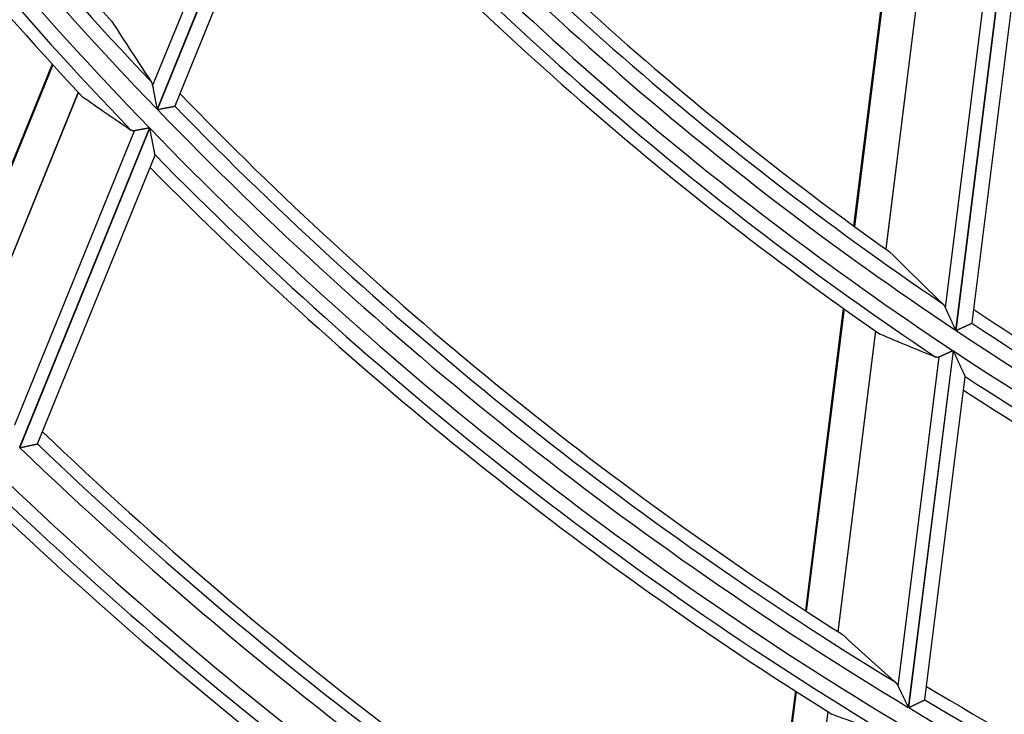
# Model space of a CAD drawing. Units: millimetres. Extents: x 442 to 8862, y 35 to 6040.
# Drawn here: x 1963 to 1996, y 3154 to 3177 of the extents above; entities that cross this region are included whole.
import ezdxf

# ---------------------------------------------------------------- set-up
doc = ezdxf.new("R2010")
doc.units = ezdxf.units.MM
doc.layers.add('LG-Product', color=3, linetype='Continuous')

msp = doc.modelspace()

# ---------------------------------------------------------------- linework, layer by layer
at = {"layer": 'LG-Product', "linetype": 'Continuous'}
for p, q in [((1972.041, 3185.365), (1967.512, 3174.235)), ((1967.524, 3174.222), (1972.053, 3185.352)), ((1967.363, 3175.011), (1971.542, 3185.281)), ((1968.113, 3174.342), (1972.212, 3184.416)), ((1992.109, 3180.76), (1990.803, 3170.334)), ((1992.134, 3180.74), (1990.827, 3170.316)), ((1993.172, 3179.91), (1991.875, 3169.561)), ((1991.886, 3169.553), (1993.183, 3179.902)), ((1995.745, 3179.082), (1994.212, 3166.846)), ((1994.227, 3166.836), (1995.76, 3179.07)), ((1993.872, 3167.592), (1995.287, 3178.887)), ((1994.763, 3167.089), (1996.15, 3178.155)), ((1964.004, 3175.742), (1960.352, 3166.765)), ((1964.024, 3175.72), (1960.372, 3166.745)), ((1964.874, 3174.798), (1961.237, 3165.862)), ((1961.246, 3165.853), (1964.882, 3174.789)), ((1968.106, 3174.335), (1968.112, 3174.34)), ((1962.754, 3163.683), (1966.753, 3173.512)), ((1967.258, 3173.61), (1962.912, 3162.931)), ((1962.925, 3162.919), (1967.27, 3173.597)), ((1963.518, 3163.051), (1967.445, 3172.701)), ((1990.457, 3167.578), (1989.191, 3157.472)), ((1990.482, 3167.561), (1989.215, 3157.456)), ((1994.758, 3167.079), (1994.762, 3167.086)), ((1991.532, 3166.822), (1990.273, 3156.772)), ((1990.283, 3156.766), (1991.543, 3166.815)), ((1992.288, 3154.95), (1993.666, 3165.951)), ((1994.126, 3166.162), (1992.632, 3154.239)), ((1992.647, 3154.229), (1994.141, 3166.152)), ((1993.185, 3154.498), (1994.537, 3165.29)), ((1994.537, 3165.289), (1994.535, 3165.3)), ((1963.511, 3163.044), (1963.517, 3163.049)), ((1988.854, 3154.786), (1987.649, 3145.171)), ((1988.879, 3154.77), (1987.674, 3145.156)), ((1993.18, 3154.489), (1993.184, 3154.495)), ((1989.938, 3154.1), (1988.738, 3144.527)), ((1988.749, 3144.521), (1989.949, 3154.093))]:
    msp.add_line(p, q, dxfattribs=at)
for points in [[(1967.304, 3175.168), (1967.306, 3175.166), (1967.307, 3175.163), (1967.309, 3175.161), (1967.311, 3175.158), (1967.312, 3175.156), (1967.314, 3175.153), (1967.315, 3175.15), (1967.317, 3175.147), (1967.318, 3175.145), (1967.32, 3175.142), (1967.321, 3175.139), (1967.323, 3175.136), (1967.324, 3175.133), (1967.326, 3175.131), (1967.327, 3175.128), (1967.328, 3175.125), (1967.33, 3175.122), (1967.331, 3175.119), (1967.332, 3175.116), (1967.334, 3175.113), (1967.335, 3175.11), (1967.336, 3175.107), (1967.337, 3175.104), (1967.338, 3175.101), (1967.34, 3175.097), (1967.341, 3175.094), (1967.342, 3175.091), (1967.343, 3175.088), (1967.344, 3175.085), (1967.345, 3175.081), (1967.346, 3175.078), (1967.347, 3175.075), (1967.348, 3175.071), (1967.349, 3175.068), (1967.35, 3175.065), (1967.351, 3175.061), (1967.352, 3175.058), (1967.353, 3175.054), (1967.354, 3175.051), (1967.355, 3175.047), (1967.356, 3175.044), (1967.357, 3175.04), (1967.358, 3175.037), (1967.359, 3175.033), (1967.359, 3175.03), (1967.36, 3175.026), (1967.361, 3175.022), (1967.362, 3175.019), (1967.362, 3175.015), (1967.363, 3175.011)], [(1967.363, 3175.011), (1967.366, 3174.999), (1967.368, 3174.986), (1967.371, 3174.973), (1967.373, 3174.96), (1967.376, 3174.946), (1967.378, 3174.932), (1967.381, 3174.918), (1967.384, 3174.904), (1967.386, 3174.89), (1967.389, 3174.876), (1967.392, 3174.861), (1967.395, 3174.846), (1967.397, 3174.831), (1967.4, 3174.816), (1967.403, 3174.801), (1967.406, 3174.786), (1967.409, 3174.77), (1967.412, 3174.755), (1967.415, 3174.739), (1967.418, 3174.724), (1967.421, 3174.708), (1967.424, 3174.692), (1967.427, 3174.676), (1967.43, 3174.661), (1967.433, 3174.645), (1967.436, 3174.629), (1967.439, 3174.613), (1967.442, 3174.597), (1967.445, 3174.581), (1967.448, 3174.565), (1967.452, 3174.548), (1967.455, 3174.532), (1967.458, 3174.516), (1967.461, 3174.5), (1967.464, 3174.483), (1967.467, 3174.467), (1967.47, 3174.451), (1967.474, 3174.434), (1967.477, 3174.418), (1967.48, 3174.401), (1967.483, 3174.384), (1967.486, 3174.368), (1967.489, 3174.351), (1967.493, 3174.335), (1967.496, 3174.318), (1967.499, 3174.301), (1967.502, 3174.285), (1967.505, 3174.268), (1967.509, 3174.251), (1967.512, 3174.235)], [(1967.524, 3174.222), (1967.54, 3174.225), (1967.556, 3174.228), (1967.571, 3174.231), (1967.587, 3174.234), (1967.603, 3174.237), (1967.618, 3174.24), (1967.634, 3174.243), (1967.649, 3174.246), (1967.664, 3174.249), (1967.68, 3174.252), (1967.695, 3174.255), (1967.71, 3174.258), (1967.725, 3174.261), (1967.74, 3174.264), (1967.755, 3174.267), (1967.77, 3174.27), (1967.784, 3174.272), (1967.799, 3174.275), (1967.813, 3174.278), (1967.827, 3174.281), (1967.841, 3174.283), (1967.855, 3174.286), (1967.868, 3174.289), (1967.881, 3174.291), (1967.894, 3174.294), (1967.907, 3174.296), (1967.92, 3174.299), (1967.932, 3174.301), (1967.944, 3174.303), (1967.956, 3174.306), (1967.967, 3174.308), (1967.979, 3174.31), (1967.989, 3174.312), (1968, 3174.314), (1968.01, 3174.316), (1968.02, 3174.318), (1968.029, 3174.32), (1968.038, 3174.322), (1968.046, 3174.323), (1968.054, 3174.325), (1968.062, 3174.326), (1968.069, 3174.328), (1968.075, 3174.329), (1968.081, 3174.33), (1968.087, 3174.331), (1968.092, 3174.332), (1968.096, 3174.333), (1968.1, 3174.334), (1968.103, 3174.334), (1968.106, 3174.335)], [(1966.753, 3173.512), (1966.751, 3173.512), (1966.748, 3173.511), (1966.746, 3173.511), (1966.743, 3173.511), (1966.741, 3173.51), (1966.738, 3173.51), (1966.736, 3173.51), (1966.733, 3173.51), (1966.731, 3173.51), (1966.728, 3173.509), (1966.726, 3173.509), (1966.723, 3173.509), (1966.721, 3173.509), (1966.718, 3173.509), (1966.716, 3173.51), (1966.714, 3173.51), (1966.711, 3173.51), (1966.709, 3173.51), (1966.707, 3173.51), (1966.704, 3173.511), (1966.702, 3173.511), (1966.7, 3173.511), (1966.697, 3173.512), (1966.695, 3173.512), (1966.693, 3173.513), (1966.69, 3173.513), (1966.688, 3173.514), (1966.686, 3173.514), (1966.684, 3173.515), (1966.681, 3173.515), (1966.679, 3173.516), (1966.677, 3173.517), (1966.675, 3173.518), (1966.673, 3173.518), (1966.671, 3173.519), (1966.668, 3173.52), (1966.666, 3173.521), (1966.664, 3173.522), (1966.662, 3173.523), (1966.66, 3173.524), (1966.658, 3173.525), (1966.656, 3173.526), (1966.654, 3173.527), (1966.652, 3173.528), (1966.65, 3173.529), (1966.648, 3173.53), (1966.646, 3173.532), (1966.644, 3173.533), (1966.642, 3173.534), (1966.64, 3173.535)], [(1967.258, 3173.61), (1967.246, 3173.608), (1967.234, 3173.605), (1967.223, 3173.603), (1967.211, 3173.601), (1967.2, 3173.599), (1967.188, 3173.596), (1967.177, 3173.594), (1967.165, 3173.592), (1967.154, 3173.59), (1967.142, 3173.588), (1967.131, 3173.585), (1967.12, 3173.583), (1967.108, 3173.581), (1967.097, 3173.579), (1967.086, 3173.577), (1967.075, 3173.574), (1967.064, 3173.572), (1967.053, 3173.57), (1967.042, 3173.568), (1967.031, 3173.566), (1967.02, 3173.564), (1967.009, 3173.562), (1966.998, 3173.56), (1966.987, 3173.557), (1966.976, 3173.555), (1966.966, 3173.553), (1966.956, 3173.551), (1966.945, 3173.549), (1966.935, 3173.547), (1966.925, 3173.546), (1966.915, 3173.544), (1966.905, 3173.542), (1966.896, 3173.54), (1966.886, 3173.538), (1966.877, 3173.536), (1966.867, 3173.534), (1966.858, 3173.533), (1966.849, 3173.531), (1966.84, 3173.529), (1966.831, 3173.527), (1966.823, 3173.526), (1966.814, 3173.524), (1966.806, 3173.523), (1966.798, 3173.521), (1966.79, 3173.519), (1966.782, 3173.518), (1966.775, 3173.516), (1966.767, 3173.515), (1966.76, 3173.514), (1966.753, 3173.512)], [(1967.444, 3172.708), (1967.443, 3172.714), (1967.441, 3172.721), (1967.44, 3172.729), (1967.438, 3172.738), (1967.436, 3172.749), (1967.433, 3172.761), (1967.431, 3172.773), (1967.428, 3172.787), (1967.426, 3172.801), (1967.423, 3172.815), (1967.42, 3172.831), (1967.417, 3172.847), (1967.413, 3172.863), (1967.41, 3172.88), (1967.407, 3172.897), (1967.403, 3172.915), (1967.4, 3172.933), (1967.396, 3172.951), (1967.393, 3172.969), (1967.389, 3172.988), (1967.385, 3173.006), (1967.381, 3173.026), (1967.378, 3173.045), (1967.374, 3173.064), (1967.37, 3173.084), (1967.366, 3173.104), (1967.362, 3173.124), (1967.358, 3173.144), (1967.354, 3173.164), (1967.35, 3173.184), (1967.347, 3173.204), (1967.343, 3173.224), (1967.339, 3173.244), (1967.335, 3173.264), (1967.331, 3173.285), (1967.327, 3173.305), (1967.323, 3173.326), (1967.319, 3173.346), (1967.315, 3173.367), (1967.311, 3173.388), (1967.307, 3173.408), (1967.303, 3173.429), (1967.298, 3173.45), (1967.294, 3173.471), (1967.29, 3173.492), (1967.286, 3173.513), (1967.282, 3173.534), (1967.278, 3173.555), (1967.274, 3173.576), (1967.27, 3173.597)], [(1993.775, 3167.737), (1993.777, 3167.735), (1993.78, 3167.733), (1993.782, 3167.731), (1993.784, 3167.728), (1993.786, 3167.726), (1993.789, 3167.724), (1993.791, 3167.721), (1993.793, 3167.719), (1993.795, 3167.716), (1993.797, 3167.714), (1993.799, 3167.711), (1993.801, 3167.709), (1993.803, 3167.706), (1993.805, 3167.704), (1993.808, 3167.701), (1993.81, 3167.699), (1993.812, 3167.696), (1993.814, 3167.693), (1993.816, 3167.69), (1993.818, 3167.688), (1993.82, 3167.685), (1993.822, 3167.682), (1993.824, 3167.679), (1993.826, 3167.676), (1993.827, 3167.674), (1993.829, 3167.671), (1993.831, 3167.668), (1993.833, 3167.665), (1993.835, 3167.662), (1993.837, 3167.659), (1993.839, 3167.656), (1993.841, 3167.653), (1993.842, 3167.649), (1993.844, 3167.646), (1993.846, 3167.643), (1993.848, 3167.64), (1993.85, 3167.637), (1993.852, 3167.633), (1993.853, 3167.63), (1993.855, 3167.627), (1993.857, 3167.624), (1993.858, 3167.62), (1993.86, 3167.617), (1993.862, 3167.613), (1993.864, 3167.61), (1993.865, 3167.606), (1993.867, 3167.603), (1993.869, 3167.599), (1993.87, 3167.596), (1993.872, 3167.592)], [(1993.872, 3167.592), (1993.877, 3167.58), (1993.883, 3167.568), (1993.889, 3167.555), (1993.895, 3167.542), (1993.901, 3167.529), (1993.907, 3167.516), (1993.913, 3167.502), (1993.919, 3167.489), (1993.925, 3167.475), (1993.932, 3167.461), (1993.938, 3167.447), (1993.945, 3167.432), (1993.951, 3167.418), (1993.958, 3167.403), (1993.964, 3167.389), (1993.971, 3167.374), (1993.978, 3167.359), (1993.985, 3167.344), (1993.991, 3167.329), (1993.998, 3167.314), (1994.005, 3167.299), (1994.012, 3167.284), (1994.019, 3167.269), (1994.026, 3167.254), (1994.033, 3167.239), (1994.04, 3167.223), (1994.047, 3167.208), (1994.054, 3167.193), (1994.061, 3167.177), (1994.068, 3167.162), (1994.075, 3167.146), (1994.082, 3167.131), (1994.089, 3167.115), (1994.096, 3167.1), (1994.103, 3167.084), (1994.111, 3167.068), (1994.118, 3167.053), (1994.125, 3167.037), (1994.132, 3167.021), (1994.139, 3167.005), (1994.147, 3166.989), (1994.154, 3166.973), (1994.161, 3166.957), (1994.168, 3166.942), (1994.176, 3166.926), (1994.183, 3166.91), (1994.19, 3166.894), (1994.198, 3166.878), (1994.205, 3166.862), (1994.212, 3166.846)], [(1994.227, 3166.836), (1994.242, 3166.843), (1994.256, 3166.849), (1994.27, 3166.856), (1994.285, 3166.863), (1994.299, 3166.869), (1994.313, 3166.876), (1994.327, 3166.882), (1994.342, 3166.889), (1994.356, 3166.895), (1994.37, 3166.901), (1994.383, 3166.908), (1994.397, 3166.914), (1994.411, 3166.92), (1994.425, 3166.927), (1994.438, 3166.933), (1994.452, 3166.939), (1994.465, 3166.945), (1994.479, 3166.951), (1994.492, 3166.957), (1994.505, 3166.963), (1994.517, 3166.969), (1994.53, 3166.975), (1994.542, 3166.98), (1994.554, 3166.986), (1994.566, 3166.991), (1994.578, 3166.997), (1994.589, 3167.002), (1994.6, 3167.007), (1994.611, 3167.012), (1994.622, 3167.017), (1994.633, 3167.022), (1994.643, 3167.027), (1994.653, 3167.031), (1994.662, 3167.036), (1994.671, 3167.04), (1994.68, 3167.044), (1994.688, 3167.048), (1994.696, 3167.051), (1994.704, 3167.055), (1994.711, 3167.058), (1994.718, 3167.061), (1994.724, 3167.064), (1994.73, 3167.067), (1994.736, 3167.069), (1994.741, 3167.072), (1994.745, 3167.074), (1994.749, 3167.075), (1994.752, 3167.077), (1994.755, 3167.078), (1994.758, 3167.079)], [(1993.666, 3165.951), (1993.664, 3165.95), (1993.661, 3165.949), (1993.659, 3165.948), (1993.657, 3165.947), (1993.654, 3165.946), (1993.652, 3165.945), (1993.65, 3165.945), (1993.647, 3165.944), (1993.645, 3165.943), (1993.643, 3165.942), (1993.64, 3165.942), (1993.638, 3165.941), (1993.636, 3165.941), (1993.633, 3165.94), (1993.631, 3165.94), (1993.629, 3165.939), (1993.626, 3165.939), (1993.624, 3165.939), (1993.622, 3165.938), (1993.619, 3165.938), (1993.617, 3165.938), (1993.615, 3165.938), (1993.612, 3165.938), (1993.61, 3165.938), (1993.608, 3165.938), (1993.605, 3165.938), (1993.603, 3165.938), (1993.601, 3165.938), (1993.599, 3165.938), (1993.596, 3165.938), (1993.594, 3165.938), (1993.592, 3165.938), (1993.589, 3165.939), (1993.587, 3165.939), (1993.585, 3165.939), (1993.583, 3165.94), (1993.58, 3165.94), (1993.578, 3165.941), (1993.576, 3165.941), (1993.573, 3165.942), (1993.571, 3165.942), (1993.569, 3165.943), (1993.567, 3165.943), (1993.564, 3165.944), (1993.562, 3165.945), (1993.56, 3165.945), (1993.558, 3165.946), (1993.556, 3165.947), (1993.553, 3165.948), (1993.551, 3165.949)], [(1994.126, 3166.162), (1994.116, 3166.157), (1994.105, 3166.152), (1994.094, 3166.147), (1994.084, 3166.143), (1994.073, 3166.138), (1994.063, 3166.133), (1994.052, 3166.128), (1994.042, 3166.123), (1994.031, 3166.118), (1994.021, 3166.114), (1994.01, 3166.109), (1994, 3166.104), (1993.99, 3166.099), (1993.98, 3166.095), (1993.969, 3166.09), (1993.959, 3166.085), (1993.949, 3166.081), (1993.939, 3166.076), (1993.929, 3166.071), (1993.919, 3166.067), (1993.909, 3166.062), (1993.899, 3166.058), (1993.889, 3166.053), (1993.879, 3166.049), (1993.869, 3166.044), (1993.86, 3166.04), (1993.85, 3166.035), (1993.841, 3166.031), (1993.832, 3166.027), (1993.822, 3166.023), (1993.813, 3166.018), (1993.804, 3166.014), (1993.796, 3166.01), (1993.787, 3166.006), (1993.778, 3166.002), (1993.77, 3165.999), (1993.761, 3165.995), (1993.753, 3165.991), (1993.745, 3165.987), (1993.737, 3165.984), (1993.729, 3165.98), (1993.722, 3165.976), (1993.714, 3165.973), (1993.707, 3165.97), (1993.699, 3165.966), (1993.692, 3165.963), (1993.686, 3165.96), (1993.679, 3165.957), (1993.672, 3165.954), (1993.666, 3165.951)], [(1994.535, 3165.3), (1994.532, 3165.306), (1994.529, 3165.313), (1994.525, 3165.321), (1994.521, 3165.33), (1994.516, 3165.34), (1994.511, 3165.352), (1994.505, 3165.364), (1994.499, 3165.377), (1994.493, 3165.391), (1994.486, 3165.405), (1994.479, 3165.42), (1994.472, 3165.436), (1994.464, 3165.452), (1994.457, 3165.468), (1994.449, 3165.485), (1994.441, 3165.501), (1994.434, 3165.519), (1994.426, 3165.536), (1994.417, 3165.554), (1994.409, 3165.571), (1994.401, 3165.589), (1994.392, 3165.608), (1994.384, 3165.626), (1994.375, 3165.645), (1994.366, 3165.664), (1994.358, 3165.683), (1994.349, 3165.701), (1994.34, 3165.72), (1994.331, 3165.74), (1994.323, 3165.759), (1994.314, 3165.778), (1994.305, 3165.797), (1994.296, 3165.816), (1994.287, 3165.836), (1994.278, 3165.855), (1994.269, 3165.875), (1994.26, 3165.894), (1994.251, 3165.914), (1994.242, 3165.933), (1994.233, 3165.953), (1994.224, 3165.973), (1994.215, 3165.992), (1994.206, 3166.012), (1994.197, 3166.032), (1994.187, 3166.052), (1994.178, 3166.072), (1994.169, 3166.092), (1994.16, 3166.112), (1994.151, 3166.132), (1994.141, 3166.152)], [(1962.925, 3162.919), (1962.94, 3162.923), (1962.956, 3162.926), (1962.972, 3162.929), (1962.988, 3162.933), (1963.003, 3162.936), (1963.019, 3162.939), (1963.034, 3162.943), (1963.05, 3162.946), (1963.065, 3162.949), (1963.081, 3162.952), (1963.096, 3162.956), (1963.111, 3162.959), (1963.126, 3162.962), (1963.141, 3162.965), (1963.156, 3162.968), (1963.171, 3162.972), (1963.186, 3162.975), (1963.201, 3162.978), (1963.215, 3162.981), (1963.229, 3162.984), (1963.243, 3162.987), (1963.257, 3162.99), (1963.27, 3162.993), (1963.284, 3162.996), (1963.297, 3162.998), (1963.31, 3163.001), (1963.322, 3163.004), (1963.335, 3163.006), (1963.347, 3163.009), (1963.359, 3163.012), (1963.371, 3163.014), (1963.382, 3163.017), (1963.393, 3163.019), (1963.404, 3163.021), (1963.414, 3163.023), (1963.424, 3163.025), (1963.433, 3163.027), (1963.442, 3163.029), (1963.45, 3163.031), (1963.459, 3163.033), (1963.466, 3163.035), (1963.473, 3163.036), (1963.48, 3163.037), (1963.486, 3163.039), (1963.492, 3163.04), (1963.497, 3163.041), (1963.501, 3163.042), (1963.505, 3163.043), (1963.508, 3163.043), (1963.511, 3163.044)], [(1992.19, 3155.087), (1992.192, 3155.085), (1992.194, 3155.083), (1992.197, 3155.08), (1992.199, 3155.078), (1992.201, 3155.076), (1992.203, 3155.074), (1992.205, 3155.072), (1992.207, 3155.07), (1992.21, 3155.067), (1992.212, 3155.065), (1992.214, 3155.063), (1992.216, 3155.06), (1992.218, 3155.058), (1992.22, 3155.056), (1992.222, 3155.053), (1992.224, 3155.051), (1992.226, 3155.048), (1992.228, 3155.046), (1992.23, 3155.043), (1992.233, 3155.041), (1992.235, 3155.038), (1992.237, 3155.035), (1992.238, 3155.033), (1992.24, 3155.03), (1992.242, 3155.027), (1992.244, 3155.024), (1992.246, 3155.022), (1992.248, 3155.019), (1992.25, 3155.016), (1992.252, 3155.013), (1992.254, 3155.01), (1992.256, 3155.007), (1992.258, 3155.004), (1992.26, 3155.001), (1992.261, 3154.998), (1992.263, 3154.995), (1992.265, 3154.992), (1992.267, 3154.989), (1992.269, 3154.986), (1992.27, 3154.983), (1992.272, 3154.98), (1992.274, 3154.977), (1992.276, 3154.973), (1992.277, 3154.97), (1992.279, 3154.967), (1992.281, 3154.963), (1992.283, 3154.96), (1992.284, 3154.957), (1992.286, 3154.953), (1992.288, 3154.95)], [(1992.288, 3154.95), (1992.293, 3154.938), (1992.299, 3154.927), (1992.305, 3154.915), (1992.31, 3154.903), (1992.316, 3154.89), (1992.322, 3154.878), (1992.329, 3154.865), (1992.335, 3154.852), (1992.341, 3154.839), (1992.348, 3154.826), (1992.354, 3154.812), (1992.361, 3154.799), (1992.367, 3154.785), (1992.374, 3154.771), (1992.381, 3154.757), (1992.387, 3154.743), (1992.394, 3154.729), (1992.401, 3154.715), (1992.408, 3154.701), (1992.415, 3154.686), (1992.422, 3154.672), (1992.429, 3154.658), (1992.436, 3154.643), (1992.443, 3154.629), (1992.45, 3154.614), (1992.457, 3154.6), (1992.464, 3154.585), (1992.471, 3154.57), (1992.478, 3154.556), (1992.485, 3154.541), (1992.493, 3154.526), (1992.5, 3154.511), (1992.507, 3154.496), (1992.514, 3154.481), (1992.522, 3154.466), (1992.529, 3154.451), (1992.536, 3154.436), (1992.543, 3154.421), (1992.551, 3154.406), (1992.558, 3154.391), (1992.565, 3154.376), (1992.573, 3154.36), (1992.58, 3154.345), (1992.588, 3154.33), (1992.595, 3154.315), (1992.602, 3154.3), (1992.61, 3154.284), (1992.617, 3154.269), (1992.625, 3154.254), (1992.632, 3154.239)], [(1992.647, 3154.229), (1992.662, 3154.236), (1992.676, 3154.244), (1992.69, 3154.251), (1992.705, 3154.257), (1992.719, 3154.264), (1992.733, 3154.271), (1992.747, 3154.278), (1992.762, 3154.285), (1992.776, 3154.292), (1992.789, 3154.299), (1992.803, 3154.305), (1992.817, 3154.312), (1992.831, 3154.319), (1992.845, 3154.326), (1992.858, 3154.332), (1992.872, 3154.339), (1992.885, 3154.345), (1992.899, 3154.352), (1992.912, 3154.358), (1992.925, 3154.364), (1992.937, 3154.371), (1992.95, 3154.377), (1992.962, 3154.383), (1992.974, 3154.389), (1992.986, 3154.394), (1992.998, 3154.4), (1993.009, 3154.406), (1993.021, 3154.411), (1993.032, 3154.417), (1993.043, 3154.422), (1993.053, 3154.427), (1993.063, 3154.432), (1993.073, 3154.437), (1993.083, 3154.442), (1993.092, 3154.446), (1993.101, 3154.45), (1993.109, 3154.454), (1993.118, 3154.458), (1993.125, 3154.462), (1993.133, 3154.466), (1993.139, 3154.469), (1993.146, 3154.472), (1993.152, 3154.475), (1993.157, 3154.478), (1993.162, 3154.48), (1993.167, 3154.482), (1993.171, 3154.484), (1993.174, 3154.486), (1993.177, 3154.488), (1993.18, 3154.489)]]:
    msp.add_lwpolyline(points, dxfattribs=at)
for radius, start, end in [(122.081, 209.05544, 222.49651), (122.991, 208.98765, 223.97942), (122.495, 209.13864, 223.59772), (123.609, 209.11418, 224.106), (124.105, 209.46469, 223.93215), (124.519, 209.5491, 223.02696), (110.581, 221.39903, 234.63726), (111.491, 221.34465, 236.33537), (110.995, 221.50299, 235.89271), (112.109, 221.5019, 236.49269), (112.605, 221.90799, 236.30857), (113.019, 222.01235, 235.29835), (100.609, 233.20862, 248.19803), (122.081, 224.05544, 237.49651), (122.991, 223.98765, 238.97942), (122.495, 224.13864, 238.59772), (123.609, 224.11418, 239.106), (124.105, 224.46469, 238.93215), (124.519, 224.5491, 238.02696), (110.581, 236.39903, 249.63726), (110.995, 236.50299, 250.89271), (111.491, 236.34465, 251.33537), (112.109, 236.5019, 251.49269), (112.605, 236.90799, 251.30857), (113.019, 237.01235, 250.29835), (133.331, 226.17108, 239.76721), (134.241, 226.09566, 241.08823), (133.745, 226.23959, 240.75189), (135.359, 226.28431, 241.27695), (135.855, 226.59172, 241.11278), (136.269, 226.66123, 240.29274), (122.081, 239.05544, 252.49651), (122.495, 239.13864, 253.59772), (122.991, 238.98765, 253.97942)]:
    msp.add_arc((2056.015, 3259.64), radius, start, end, dxfattribs=at)
for centre, major_axis, ratio, start_param, end_param in [((2083.282, 3248.544), (-129.071, 52.52), 0.977431, 0.944041, 0.961298), ((2032.774, 3269.098), (-110.014, 44.767), 0.977431, 1.339756, 1.356672), ((2082.702, 3256.296), (-126.322, 15.829), 0.97743, 0.899518, 0.919027), ((2033.641, 3262.444), (-105.907, 13.273), 0.97743, 1.28844, 1.307505), ((2085.225, 3255.979), (-138.264, 17.331), 0.97743, 0.944093, 0.961349), ((2031.118, 3262.76), (-117.851, 14.771), 0.977429, 1.33978, 1.356697)]:
    msp.add_ellipse(centre, major_axis=major_axis, ratio=ratio, start_param=start_param, end_param=end_param, dxfattribs=at)

doc.saveas('drawing.dxf')
